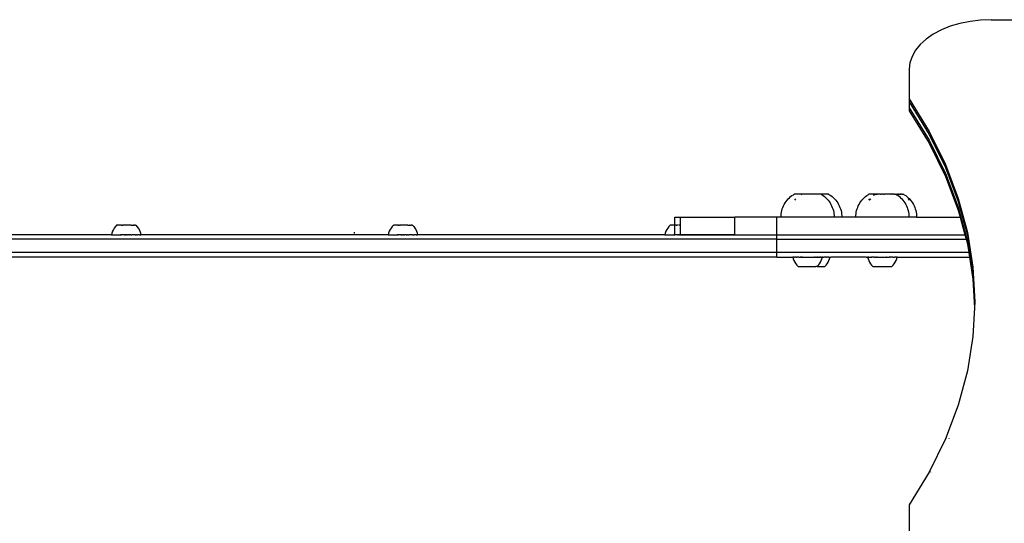
# Model space of a CAD drawing. Units: millimetres. Extents: x 1791 to 10901, y -210 to 8826.
# Drawn here: x 5201 to 5868, y 4727 to 5068 of the extents above; entities that cross this region are included whole.
import ezdxf

# ---------------------------------------------------------------- set-up
doc = ezdxf.new("R2010")
doc.units = ezdxf.units.MM

msp = doc.modelspace()

# ---------------------------------------------------------------- linework, layer by layer
for p, q in [((5831.78, 5063.47), (5825.75, 5061.03)), ((5838.29, 5065.41), (5831.78, 5063.47)), ((5845.17, 5066.82), (5838.29, 5065.41)), ((5852.29, 5067.67), (5845.17, 5066.82)), ((5859.53, 5067.96), (5852.29, 5067.67)), ((5859.53, 5067.96), (5959.43, 5067.96)), ((5820.29, 5058.14), (5815.5, 5054.84)), ((5825.75, 5061.03), (5820.29, 5058.14)), ((5811.47, 5051.2), (5808.26, 5047.27)), ((5815.5, 5054.84), (5811.47, 5051.2)), ((5805.92, 5043.11), (5804.51, 5038.81)), ((5808.26, 5047.27), (5805.92, 5043.11)), ((5804.51, 5038.81), (5804.03, 5034.44)), ((5804.03, 5034.44), (5804.03, 5014.33)), ((5804.03, 5014.33), (5817.48, 4992.3)), ((5804.03, 5014.33), (5804.03, 5012.32)), ((5804.03, 5012.32), (5817.48, 4990.29)), ((5804.03, 5012.32), (5804.03, 5008.31)), ((5804.03, 5008.31), (5817.48, 4986.28)), ((5804.03, 5008.31), (5804.03, 5006.3)), ((5804.03, 5006.3), (5817.48, 4984.27)), ((5817.48, 4992.3), (5828.56, 4969.8)), ((5817.48, 4990.29), (5828.56, 4967.79)), ((5817.48, 4986.28), (5828.56, 4963.78)), ((5817.48, 4984.27), (5828.56, 4961.77)), ((5828.56, 4969.8), (5837.23, 4946.91)), ((5828.56, 4967.79), (5837.23, 4944.91)), ((5828.56, 4963.78), (5837.23, 4940.89)), ((5828.56, 4961.77), (5837.23, 4938.88)), ((5724.56, 4948.8), (5725.5, 4949.44)), ((5725.5, 4949.44), (5726.06, 4949.77)), ((5731.21, 4949.77), (5726.06, 4949.77)), ((5730.69, 4949.44), (5731.21, 4949.77)), ((5744.27, 4949.77), (5731.21, 4949.77)), ((5744.27, 4949.77), (5744.8, 4949.44)), ((5749.42, 4949.77), (5744.27, 4949.77)), ((5744.8, 4949.44), (5745.73, 4948.8)), ((5749.42, 4949.77), (5749.99, 4949.44)), ((5749.99, 4949.44), (5750.92, 4948.8)), ((5775.23, 4948.8), (5776.17, 4949.44)), ((5776.17, 4949.44), (5776.73, 4949.77)), ((5781.01, 4949.77), (5776.73, 4949.77)), ((5780.55, 4949.4), (5779.68, 4948.81)), ((5781.18, 4949.78), (5780.62, 4949.45)), ((5781.18, 4949.78), (5781.01, 4949.77)), ((5781.79, 4949.78), (5781.18, 4949.78)), ((5781.37, 4949.45), (5781.79, 4949.78)), ((5781.84, 4949.78), (5781.79, 4949.78)), ((5781.84, 4949.78), (5781.88, 4949.77)), ((5781.92, 4949.77), (5781.84, 4949.78)), ((5781.88, 4949.77), (5781.92, 4949.77)), ((5782.22, 4949.77), (5781.92, 4949.77)), ((5782.26, 4949.78), (5782.22, 4949.77)), ((5782.34, 4949.78), (5782.26, 4949.78)), ((5782.34, 4949.78), (5782.53, 4949.77)), ((5782.58, 4949.77), (5782.53, 4949.77)), ((5782.87, 4949.78), (5782.58, 4949.77)), ((5782.94, 4949.77), (5782.87, 4949.78)), ((5784.43, 4949.77), (5782.94, 4949.77)), ((5784.53, 4949.78), (5784.43, 4949.77)), ((5784.53, 4949.78), (5785.17, 4949.77)), ((5785.32, 4949.77), (5785.17, 4949.77)), ((5785.46, 4949.78), (5785.32, 4949.77)), ((5786.07, 4949.77), (5785.46, 4949.78)), ((5786.32, 4949.77), (5786.07, 4949.77)), ((5786.32, 4949.77), (5786.38, 4949.77)), ((5786.46, 4949.77), (5786.38, 4949.77)), ((5786.46, 4949.77), (5787.2, 4949.77)), ((5787.39, 4949.79), (5787.2, 4949.77)), ((5787.39, 4949.79), (5787.45, 4949.77)), ((5787.45, 4949.77), (5787.53, 4949.79)), ((5787.59, 4949.77), (5787.53, 4949.79)), ((5788.27, 4949.77), (5787.59, 4949.77)), ((5788.49, 4949.79), (5788.27, 4949.77)), ((5788.49, 4949.79), (5788.56, 4949.77)), ((5788.56, 4949.77), (5788.63, 4949.79)), ((5788.7, 4949.77), (5788.63, 4949.79)), ((5790.75, 4949.77), (5788.7, 4949.77)), ((5790.91, 4949.79), (5790.75, 4949.77)), ((5791.5, 4949.77), (5790.91, 4949.79)), ((5791.5, 4949.77), (5791.67, 4949.77)), ((5791.9, 4949.79), (5791.67, 4949.77)), ((5791.9, 4949.79), (5792.04, 4949.79)), ((5792.39, 4949.77), (5792.04, 4949.79)), ((5792.78, 4949.77), (5792.39, 4949.77)), ((5792.78, 4949.77), (5793, 4949.79)), ((5793, 4949.79), (5793.13, 4949.77)), ((5793.14, 4949.79), (5793, 4949.79)), ((5793.13, 4949.77), (5793.21, 4949.77)), ((5793.21, 4949.77), (5793.14, 4949.79)), ((5793.88, 4949.77), (5793.21, 4949.77)), ((5794.07, 4949.79), (5793.88, 4949.77)), ((5794.07, 4949.79), (5794.2, 4949.79)), ((5794.2, 4949.79), (5794.24, 4949.77)), ((5794.24, 4949.77), (5794.94, 4949.77)), ((5795.07, 4949.8), (5794.94, 4949.77)), ((5794.94, 4949.77), (5795.47, 4949.44)), ((5795.07, 4949.8), (5795.2, 4949.8)), ((5795.2, 4949.8), (5795.81, 4949.77)), ((5795.47, 4949.44), (5796.4, 4948.8)), ((5795.81, 4949.77), (5795.94, 4949.77)), ((5796, 4949.8), (5795.94, 4949.77)), ((5796, 4949.8), (5796.11, 4949.8)), ((5796.11, 4949.8), (5796.74, 4949.77)), ((5796.74, 4949.77), (5796.84, 4949.8)), ((5796.86, 4949.77), (5796.74, 4949.77)), ((5796.84, 4949.8), (5796.94, 4949.8)), ((5796.94, 4949.8), (5796.86, 4949.77)), ((5796.94, 4949.8), (5797.58, 4949.77)), ((5796.94, 4949.8), (5797.66, 4949.8)), ((5797.58, 4949.77), (5797.66, 4949.8)), ((5797.66, 4949.8), (5798.19, 4949.8)), ((5797.68, 4949.77), (5797.66, 4949.8)), ((5798.19, 4949.8), (5797.68, 4949.77)), ((5798.19, 4949.8), (5798.26, 4949.8)), ((5798.26, 4949.8), (5798.32, 4949.77)), ((5798.32, 4949.77), (5798.4, 4949.77)), ((5798.69, 4949.8), (5798.4, 4949.77)), ((5798.69, 4949.8), (5798.74, 4949.8)), ((5798.74, 4949.8), (5798.93, 4949.77)), ((5798.93, 4949.77), (5799.01, 4949.77)), ((5799.05, 4949.8), (5799.01, 4949.77)), ((5799.05, 4949.8), (5799.35, 4949.8)), ((5799.43, 4949.77), (5799.35, 4949.8)), ((5799.43, 4949.77), (5799.48, 4949.77)), ((5799.91, 4949.47), (5799.48, 4949.77)), ((5799.48, 4949.77), (5800.09, 4949.77)), ((5799.96, 4949.44), (5799.91, 4949.47)), ((5800.09, 4949.77), (5800.66, 4949.44)), ((5800.66, 4949.44), (5801.59, 4948.8)), ((5718.85, 4941.9), (5719.37, 4942.91)), ((5719.37, 4942.91), (5719.94, 4943.89)), ((5719.94, 4943.89), (5720.58, 4944.82)), ((5720.58, 4944.82), (5721.27, 4945.71)), ((5721.27, 4945.71), (5722.02, 4946.56)), ((5722.02, 4946.56), (5722.82, 4947.36)), ((5722.82, 4947.36), (5723.67, 4948.11)), ((5723.67, 4948.11), (5724.56, 4948.8)), ((5726.46, 4945.71), (5727.21, 4946.56)), ((5745.73, 4948.8), (5746.63, 4948.11)), ((5746.63, 4948.11), (5747.48, 4947.36)), ((5747.48, 4947.36), (5748.28, 4946.56)), ((5748.28, 4946.56), (5749.02, 4945.71)), ((5749.02, 4945.71), (5749.72, 4944.82)), ((5749.72, 4944.82), (5750.35, 4943.89)), ((5750.35, 4943.89), (5750.93, 4942.91)), ((5750.92, 4948.8), (5751.82, 4948.11)), ((5750.93, 4942.91), (5751.44, 4941.9)), ((5751.82, 4948.11), (5752.66, 4947.36)), ((5752.66, 4947.36), (5753.46, 4946.56)), ((5753.46, 4946.56), (5754.21, 4945.71)), ((5754.21, 4945.71), (5754.9, 4944.82)), ((5754.9, 4944.82), (5755.54, 4943.89)), ((5755.54, 4943.89), (5756.12, 4942.91)), ((5756.12, 4942.91), (5756.63, 4941.9)), ((5769.52, 4941.9), (5770.04, 4942.91)), ((5770.04, 4942.91), (5770.61, 4943.89)), ((5770.61, 4943.89), (5771.25, 4944.82)), ((5771.25, 4944.82), (5771.94, 4945.71)), ((5771.94, 4945.71), (5772.69, 4946.56)), ((5772.69, 4946.56), (5773.49, 4947.36)), ((5773.49, 4947.36), (5774.34, 4948.11)), ((5774.34, 4948.11), (5775.23, 4948.8)), ((5777.14, 4946.56), (5776.39, 4945.72)), ((5777.13, 4945.72), (5777.88, 4946.56)), ((5796.4, 4948.8), (5797.3, 4948.11)), ((5797.3, 4948.11), (5798.15, 4947.36)), ((5798.15, 4947.36), (5798.95, 4946.56)), ((5798.95, 4946.56), (5799.69, 4945.71)), ((5799.69, 4945.71), (5800.39, 4944.82)), ((5800.39, 4944.82), (5801.02, 4943.89)), ((5801.02, 4943.89), (5801.6, 4942.91)), ((5801.59, 4948.8), (5802.48, 4948.11)), ((5801.6, 4942.91), (5802.11, 4941.9)), ((5802.48, 4948.11), (5803.33, 4947.36)), ((5803.33, 4947.36), (5804.13, 4946.56)), ((5804.15, 4945.75), (5803.43, 4946.56)), ((5804.13, 4946.56), (5804.88, 4945.71)), ((5804.17, 4945.71), (5804.15, 4945.75)), ((5804.88, 4945.71), (5805.57, 4944.82)), ((5805.57, 4944.82), (5806.21, 4943.89)), ((5806.21, 4943.89), (5806.79, 4942.91)), ((5806.79, 4942.91), (5807.3, 4941.9)), ((5837.23, 4946.91), (5843.45, 4923.74)), ((5837.23, 4944.91), (5843.45, 4921.73)), ((5717.18, 4935.37), (5717.28, 4936.5)), ((5717.28, 4936.5), (5717.46, 4937.61)), ((5717.46, 4937.61), (5717.71, 4938.72)), ((5717.71, 4938.72), (5718.02, 4939.8)), ((5718.02, 4939.8), (5718.41, 4940.87)), ((5718.41, 4940.87), (5718.85, 4941.9)), ((5751.44, 4941.9), (5751.89, 4940.87)), ((5751.89, 4940.87), (5752.28, 4939.8)), ((5752.28, 4939.8), (5752.59, 4938.72)), ((5752.59, 4938.72), (5752.84, 4937.61)), ((5752.84, 4937.61), (5753.01, 4936.5)), ((5753.01, 4936.5), (5753.12, 4935.37)), ((5756.63, 4941.9), (5757.08, 4940.87)), ((5757.08, 4940.87), (5757.46, 4939.8)), ((5757.46, 4939.8), (5757.78, 4938.72)), ((5757.78, 4938.72), (5758.02, 4937.61)), ((5758.02, 4937.61), (5758.2, 4936.5)), ((5758.2, 4936.5), (5758.31, 4935.37)), ((5767.85, 4935.37), (5767.95, 4936.5)), ((5767.95, 4936.5), (5768.13, 4937.61)), ((5768.13, 4937.61), (5768.38, 4938.72)), ((5768.38, 4938.72), (5768.69, 4939.8)), ((5768.69, 4939.8), (5769.07, 4940.87)), ((5769.07, 4940.87), (5769.52, 4941.9)), ((5802.11, 4941.9), (5802.56, 4940.87)), ((5802.56, 4940.87), (5802.94, 4939.8)), ((5802.94, 4939.8), (5803.26, 4938.72)), ((5803.26, 4938.72), (5803.51, 4937.61)), ((5803.51, 4937.61), (5803.68, 4936.5)), ((5803.68, 4936.5), (5803.79, 4935.37)), ((5807.3, 4941.9), (5807.75, 4940.87)), ((5807.75, 4940.87), (5808.13, 4939.8)), ((5808.13, 4939.8), (5808.45, 4938.72)), ((5808.45, 4938.72), (5808.69, 4937.61)), ((5808.69, 4937.61), (5808.87, 4936.5)), ((5808.87, 4936.5), (5808.98, 4935.37)), ((5837.23, 4940.89), (5843.45, 4917.72)), ((5837.23, 4938.88), (5838.47, 4934.24)), ((5645.11, 4928.75), (5645.14, 4934.24)), ((5645.14, 4934.24), (5649.03, 4934.24)), ((5649.01, 4928.76), (5649.03, 4934.24)), ((5649.03, 4934.24), (5685.82, 4934.24)), ((5685.82, 4922.24), (5685.82, 4934.24)), ((5714.25, 4934.24), (5685.82, 4934.24)), ((5714.25, 4922.24), (5714.25, 4934.24)), ((5717.18, 4934.24), (5714.25, 4934.24)), ((5717.18, 4934.24), (5717.18, 4935.37)), ((5753.12, 4934.24), (5717.18, 4934.24)), ((5753.12, 4935.37), (5753.12, 4934.24)), ((5758.31, 4934.24), (5753.12, 4934.24)), ((5758.31, 4935.37), (5758.31, 4934.24)), ((5767.85, 4934.24), (5758.31, 4934.24)), ((5767.85, 4934.24), (5767.85, 4935.37)), ((5803.79, 4934.24), (5767.85, 4934.24)), ((5803.79, 4935.37), (5803.79, 4934.24)), ((5808.98, 4934.24), (5803.79, 4934.24)), ((5808.98, 4935.37), (5808.98, 4934.24)), ((5808.98, 4934.24), (5838.47, 4934.24)), ((5838.47, 4934.24), (5841.69, 4922.24)), ((5263.85, 4923.47), (5263.53, 4922.27)), ((5264.29, 4924.64), (5263.85, 4923.47)), ((5264.83, 4925.76), (5264.29, 4924.64)), ((5265.48, 4926.82), (5264.83, 4925.76)), ((5266.22, 4927.82), (5265.48, 4926.82)), ((5267.07, 4928.74), (5266.22, 4927.82)), ((5267.12, 4928.74), (5267.07, 4928.74)), ((5267.25, 4928.74), (5267.12, 4928.74)), ((5267.25, 4928.74), (5267.4, 4928.75)), ((5270.21, 4928.75), (5267.4, 4928.75)), ((5270.21, 4928.75), (5270.65, 4928.74)), ((5271.11, 4928.74), (5270.65, 4928.74)), ((5271.11, 4928.74), (5271.59, 4928.75)), ((5272.58, 4928.75), (5271.59, 4928.75)), ((5272.94, 4928.75), (5272.58, 4928.75)), ((5273.09, 4928.75), (5272.94, 4928.75)), ((5274.61, 4928.76), (5273.09, 4928.75)), ((5274.96, 4928.75), (5274.61, 4928.76)), ((5275.1, 4928.76), (5274.96, 4928.75)), ((5276.52, 4928.76), (5275.1, 4928.76)), ((5276.84, 4928.75), (5276.52, 4928.76)), ((5276.84, 4928.75), (5276.96, 4928.76)), ((5276.96, 4928.76), (5277.26, 4928.75)), ((5277.38, 4928.76), (5277.26, 4928.75)), ((5277.38, 4928.76), (5277.78, 4928.76)), ((5277.78, 4928.76), (5278.15, 4928.75)), ((5278.39, 4928.75), (5278.15, 4928.75)), ((5278.49, 4928.76), (5278.39, 4928.75)), ((5278.49, 4928.76), (5279.08, 4928.76)), ((5279.25, 4928.75), (5279.08, 4928.76)), ((5279.32, 4928.76), (5279.25, 4928.75)), ((5279.83, 4928.76), (5279.32, 4928.76)), ((5279.83, 4928.76), (5279.92, 4928.76)), ((5279.92, 4928.76), (5279.99, 4928.76)), ((5279.99, 4928.76), (5280.83, 4927.84)), ((5280.83, 4927.84), (5281.57, 4926.84)), ((5281.57, 4926.84), (5282.22, 4925.78)), ((5282.22, 4925.78), (5282.77, 4924.66)), ((5282.77, 4924.66), (5283.21, 4923.5)), ((5283.21, 4923.5), (5283.53, 4922.29)), ((5427.99, 4924.12), (5427.99, 4923.27)), ((5451.31, 4923.47), (5450.98, 4922.27)), ((5451.74, 4924.64), (5451.31, 4923.47)), ((5452.28, 4925.76), (5451.74, 4924.64)), ((5452.93, 4926.82), (5452.28, 4925.76)), ((5453.67, 4927.82), (5452.93, 4926.82)), ((5454.52, 4928.74), (5453.67, 4927.82)), ((5454.58, 4928.74), (5454.52, 4928.74)), ((5454.7, 4928.74), (5454.58, 4928.74)), ((5454.7, 4928.74), (5454.85, 4928.75)), ((5457.66, 4928.75), (5454.85, 4928.75)), ((5457.66, 4928.75), (5458.1, 4928.74)), ((5458.57, 4928.74), (5458.1, 4928.74)), ((5458.57, 4928.74), (5459.05, 4928.75)), ((5460.04, 4928.75), (5459.05, 4928.75)), ((5460.4, 4928.75), (5460.04, 4928.75)), ((5460.54, 4928.75), (5460.4, 4928.75)), ((5462.06, 4928.76), (5460.54, 4928.75)), ((5462.41, 4928.75), (5462.06, 4928.76)), ((5462.56, 4928.76), (5462.41, 4928.75)), ((5463.98, 4928.76), (5462.56, 4928.76)), ((5464.29, 4928.75), (5463.98, 4928.76)), ((5464.29, 4928.75), (5464.42, 4928.76)), ((5464.42, 4928.76), (5464.72, 4928.75)), ((5464.84, 4928.76), (5464.72, 4928.75)), ((5464.84, 4928.76), (5465.23, 4928.76)), ((5465.23, 4928.76), (5465.61, 4928.75)), ((5465.85, 4928.75), (5465.61, 4928.75)), ((5465.94, 4928.76), (5465.85, 4928.75)), ((5465.94, 4928.76), (5466.53, 4928.76)), ((5466.7, 4928.75), (5466.53, 4928.76)), ((5466.77, 4928.76), (5466.7, 4928.75)), ((5467.28, 4928.76), (5466.77, 4928.76)), ((5467.28, 4928.76), (5467.38, 4928.76)), ((5467.38, 4928.76), (5467.44, 4928.76)), ((5467.44, 4928.76), (5468.28, 4927.84)), ((5468.28, 4927.84), (5469.03, 4926.84)), ((5469.03, 4926.84), (5469.68, 4925.78)), ((5469.68, 4925.78), (5470.22, 4924.66)), ((5470.22, 4924.66), (5470.66, 4923.5)), ((5470.66, 4923.5), (5470.98, 4922.29)), ((5638.76, 4923.47), (5638.44, 4922.27)), ((5639.19, 4924.64), (5638.76, 4923.47)), ((5639.74, 4925.76), (5639.19, 4924.64)), ((5640.38, 4926.82), (5639.74, 4925.76)), ((5641.13, 4927.82), (5640.38, 4926.82)), ((5641.98, 4928.74), (5641.13, 4927.82)), ((5642.03, 4928.74), (5641.98, 4928.74)), ((5642.16, 4928.74), (5642.03, 4928.74)), ((5642.16, 4928.74), (5642.3, 4928.75)), ((5645.11, 4928.75), (5642.3, 4928.75)), ((5645.11, 4928.75), (5645.32, 4928.75)), ((5645.14, 4922.29), (5645.11, 4928.75)), ((5646.02, 4928.74), (5645.57, 4928.74)), ((5646.02, 4928.74), (5646.5, 4928.75)), ((5647.2, 4928.75), (5646.5, 4928.75)), ((5647.85, 4928.75), (5647.76, 4928.75)), ((5648, 4928.75), (5647.85, 4928.75)), ((5649.01, 4928.76), (5648, 4928.75)), ((5649.03, 4922.28), (5649.01, 4928.76)), ((5843.45, 4923.74), (5847.18, 4900.37)), ((5714.25, 4919.24), (4507.08, 4919.24)), ((5263.53, 4922.27), (5096.08, 4922.29)), ((5263.53, 4922.27), (5263.57, 4922.27)), ((5263.64, 4922.27), (5263.57, 4922.27)), ((5263.64, 4922.27), (5263.67, 4922.27)), ((5263.67, 4922.27), (5263.78, 4922.27)), ((5263.78, 4922.27), (5263.83, 4922.27)), ((5263.83, 4922.27), (5263.98, 4922.27)), ((5263.98, 4922.27), (5264.06, 4922.28)), ((5264.06, 4922.28), (5264.25, 4922.27)), ((5264.25, 4922.27), (5264.34, 4922.28)), ((5264.34, 4922.28), (5264.57, 4922.27)), ((5264.57, 4922.27), (5264.67, 4922.28)), ((5264.67, 4922.28), (5264.94, 4922.27)), ((5264.94, 4922.27), (5265.06, 4922.28)), ((5265.06, 4922.28), (5265.37, 4922.27)), ((5265.37, 4922.27), (5265.51, 4922.28)), ((5265.51, 4922.28), (5265.85, 4922.27)), ((5265.85, 4922.27), (5266, 4922.28)), ((5266, 4922.28), (5266.38, 4922.27)), ((5266.38, 4922.27), (5266.54, 4922.28)), ((5266.54, 4922.28), (5266.95, 4922.27)), ((5266.95, 4922.27), (5267.12, 4922.28)), ((5267.12, 4922.28), (5267.56, 4922.27)), ((5267.56, 4922.27), (5267.74, 4922.28)), ((5267.74, 4922.28), (5268.21, 4922.27)), ((5268.21, 4922.27), (5268.4, 4922.28)), ((5268.4, 4922.28), (5268.89, 4922.27)), ((5268.89, 4922.27), (5269.09, 4922.28)), ((5269.09, 4922.28), (5269.55, 4922.28)), ((5269.55, 4922.28), (5269.55, 4922.24)), ((5269.55, 4922.28), (5269.6, 4922.27)), ((5269.6, 4922.27), (5269.81, 4922.29)), ((5269.78, 4922.28), (5269.6, 4922.27)), ((5269.9, 4922.28), (5269.78, 4922.28)), ((5269.81, 4922.29), (5269.9, 4922.28)), ((5270.27, 4922.28), (5269.9, 4922.28)), ((5270.27, 4922.28), (5270.33, 4922.27)), ((5270.33, 4922.27), (5270.46, 4922.28)), ((5270.46, 4922.28), (5270.55, 4922.29)), ((5270.98, 4922.28), (5270.55, 4922.29)), ((5271.08, 4922.27), (5270.98, 4922.28)), ((5271.22, 4922.28), (5271.08, 4922.27)), ((5271.22, 4922.28), (5271.31, 4922.29)), ((5271.85, 4922.27), (5271.31, 4922.29)), ((5272.08, 4922.29), (5271.85, 4922.27)), ((5272.08, 4922.29), (5272.14, 4922.28)), ((5272.14, 4922.28), (5272.55, 4922.28)), ((5272.63, 4922.28), (5272.55, 4922.28)), ((5272.86, 4922.29), (5272.63, 4922.28)), ((5272.86, 4922.29), (5273.16, 4922.29)), ((5273.42, 4922.28), (5273.16, 4922.29)), ((5273.64, 4922.29), (5273.42, 4922.28)), ((5273.64, 4922.29), (5273.91, 4922.28)), ((5274.2, 4922.28), (5273.91, 4922.28)), ((5274.43, 4922.29), (5274.2, 4922.28)), ((5274.43, 4922.29), (5274.51, 4922.28)), ((5274.51, 4922.28), (5274.93, 4922.28)), ((5274.98, 4922.28), (5274.93, 4922.28)), ((5275.21, 4922.29), (5274.98, 4922.28)), ((5275.75, 4922.28), (5275.21, 4922.29)), ((5275.85, 4922.28), (5275.75, 4922.28)), ((5275.85, 4922.28), (5275.98, 4922.29)), ((5275.98, 4922.29), (5276.09, 4922.29)), ((5276.51, 4922.28), (5276.09, 4922.29)), ((5276.61, 4922.28), (5276.51, 4922.28)), ((5276.73, 4922.29), (5276.61, 4922.28)), ((5276.73, 4922.29), (5276.8, 4922.29)), ((5276.8, 4922.29), (5277.17, 4922.29)), ((5277.17, 4922.29), (5277.25, 4922.28)), ((5277.29, 4922.29), (5277.25, 4922.28)), ((5277.29, 4922.29), (5277.46, 4922.29)), ((5277.52, 4922.29), (5277.46, 4922.29)), ((5277.52, 4922.29), (5277.52, 4922.24)), ((5277.97, 4922.28), (5277.52, 4922.29)), ((5278.17, 4922.29), (5277.97, 4922.28)), ((5278.66, 4922.28), (5278.17, 4922.29)), ((5278.85, 4922.3), (5278.66, 4922.28)), ((5279.32, 4922.28), (5278.85, 4922.3)), ((5279.5, 4922.3), (5279.32, 4922.28)), ((5279.5, 4922.3), (5279.94, 4922.28)), ((5279.94, 4922.28), (5280.11, 4922.3)), ((5280.52, 4922.29), (5280.11, 4922.3)), ((5280.52, 4922.29), (5280.68, 4922.3)), ((5280.68, 4922.3), (5281.06, 4922.29)), ((5281.06, 4922.29), (5281.21, 4922.3)), ((5281.55, 4922.29), (5281.21, 4922.3)), ((5281.69, 4922.3), (5281.55, 4922.29)), ((5282, 4922.29), (5281.69, 4922.3)), ((5282.12, 4922.3), (5282, 4922.29)), ((5282.39, 4922.29), (5282.12, 4922.3)), ((5282.49, 4922.3), (5282.39, 4922.29)), ((5282.49, 4922.3), (5282.72, 4922.29)), ((5282.72, 4922.29), (5282.81, 4922.3)), ((5282.81, 4922.3), (5283, 4922.29)), ((5283.08, 4922.3), (5283, 4922.29)), ((5283.23, 4922.29), (5283.08, 4922.3)), ((5283.28, 4922.3), (5283.23, 4922.29)), ((5283.28, 4922.3), (5283.39, 4922.29)), ((5283.39, 4922.29), (5283.42, 4922.3)), ((5283.42, 4922.3), (5283.49, 4922.29)), ((5283.53, 4922.29), (5283.49, 4922.29)), ((5450.98, 4922.27), (5283.53, 4922.29)), ((5450.98, 4922.27), (5451.02, 4922.27)), ((5451.09, 4922.27), (5451.02, 4922.27)), ((5451.09, 4922.27), (5451.13, 4922.27)), ((5451.13, 4922.27), (5451.23, 4922.27)), ((5451.23, 4922.27), (5451.29, 4922.27)), ((5451.29, 4922.27), (5451.44, 4922.27)), ((5451.44, 4922.27), (5451.51, 4922.28)), ((5451.51, 4922.28), (5451.7, 4922.27)), ((5451.7, 4922.27), (5451.79, 4922.28)), ((5451.79, 4922.28), (5452.02, 4922.27)), ((5452.02, 4922.27), (5452.13, 4922.28)), ((5452.13, 4922.28), (5452.4, 4922.27)), ((5452.4, 4922.27), (5452.52, 4922.28)), ((5452.52, 4922.28), (5452.83, 4922.27)), ((5452.83, 4922.27), (5452.96, 4922.28)), ((5452.96, 4922.28), (5453.31, 4922.27)), ((5453.31, 4922.27), (5453.45, 4922.28)), ((5453.45, 4922.28), (5453.83, 4922.27)), ((5453.83, 4922.27), (5453.99, 4922.28)), ((5453.99, 4922.28), (5454.4, 4922.27)), ((5454.4, 4922.27), (5454.58, 4922.28)), ((5454.58, 4922.28), (5455.01, 4922.27)), ((5455.01, 4922.27), (5455.2, 4922.28)), ((5455.2, 4922.28), (5455.66, 4922.27)), ((5455.66, 4922.27), (5455.86, 4922.28)), ((5455.86, 4922.28), (5456.34, 4922.27)), ((5456.34, 4922.27), (5456.55, 4922.28)), ((5456.55, 4922.28), (5457.01, 4922.28)), ((5457.01, 4922.28), (5457.01, 4922.24)), ((5457.01, 4922.28), (5457.05, 4922.27)), ((5457.05, 4922.27), (5457.26, 4922.29)), ((5457.24, 4922.28), (5457.05, 4922.27)), ((5457.35, 4922.28), (5457.24, 4922.28)), ((5457.26, 4922.29), (5457.35, 4922.28)), ((5457.73, 4922.28), (5457.35, 4922.28)), ((5457.73, 4922.28), (5457.79, 4922.27)), ((5457.79, 4922.27), (5457.91, 4922.28)), ((5457.91, 4922.28), (5458, 4922.29)), ((5458.44, 4922.28), (5458, 4922.29)), ((5458.54, 4922.27), (5458.44, 4922.28)), ((5458.67, 4922.28), (5458.54, 4922.27)), ((5458.67, 4922.28), (5458.76, 4922.29)), ((5459.31, 4922.27), (5458.76, 4922.29)), ((5459.53, 4922.29), (5459.31, 4922.27)), ((5459.53, 4922.29), (5459.6, 4922.28)), ((5459.6, 4922.28), (5460, 4922.28)), ((5460.09, 4922.28), (5460, 4922.28)), ((5460.31, 4922.29), (5460.09, 4922.28)), ((5460.31, 4922.29), (5460.62, 4922.29)), ((5460.87, 4922.28), (5460.62, 4922.29)), ((5461.1, 4922.29), (5460.87, 4922.28)), ((5461.1, 4922.29), (5461.36, 4922.28)), ((5461.65, 4922.28), (5461.36, 4922.28)), ((5461.88, 4922.29), (5461.65, 4922.28)), ((5461.88, 4922.29), (5461.97, 4922.28)), ((5461.97, 4922.28), (5462.38, 4922.28)), ((5462.44, 4922.28), (5462.38, 4922.28)), ((5462.66, 4922.29), (5462.44, 4922.28)), ((5463.21, 4922.28), (5462.66, 4922.29)), ((5463.3, 4922.28), (5463.21, 4922.28)), ((5463.3, 4922.28), (5463.43, 4922.29)), ((5463.43, 4922.29), (5463.54, 4922.29)), ((5463.97, 4922.28), (5463.54, 4922.29)), ((5464.07, 4922.28), (5463.97, 4922.28)), ((5464.18, 4922.29), (5464.07, 4922.28)), ((5464.18, 4922.29), (5464.25, 4922.29)), ((5464.25, 4922.29), (5464.62, 4922.29)), ((5464.62, 4922.29), (5464.7, 4922.28)), ((5464.74, 4922.29), (5464.7, 4922.28)), ((5464.74, 4922.29), (5464.92, 4922.29)), ((5464.97, 4922.29), (5464.92, 4922.29)), ((5464.97, 4922.29), (5464.97, 4922.24)), ((5465.42, 4922.28), (5464.97, 4922.29)), ((5465.63, 4922.29), (5465.42, 4922.28)), ((5466.11, 4922.28), (5465.63, 4922.29)), ((5466.31, 4922.3), (5466.11, 4922.28)), ((5466.77, 4922.28), (5466.31, 4922.3)), ((5466.95, 4922.3), (5466.77, 4922.28)), ((5466.95, 4922.3), (5467.39, 4922.28)), ((5467.39, 4922.28), (5467.56, 4922.3)), ((5467.97, 4922.29), (5467.56, 4922.3)), ((5467.97, 4922.29), (5468.14, 4922.3)), ((5468.14, 4922.3), (5468.51, 4922.29)), ((5468.51, 4922.29), (5468.66, 4922.3)), ((5469.01, 4922.29), (5468.66, 4922.3)), ((5469.14, 4922.3), (5469.01, 4922.29)), ((5469.45, 4922.29), (5469.14, 4922.3)), ((5469.57, 4922.3), (5469.45, 4922.29)), ((5469.84, 4922.29), (5469.57, 4922.3)), ((5469.94, 4922.3), (5469.84, 4922.29)), ((5469.94, 4922.3), (5470.18, 4922.29)), ((5470.18, 4922.29), (5470.27, 4922.3)), ((5470.27, 4922.3), (5470.46, 4922.29)), ((5470.53, 4922.3), (5470.46, 4922.29)), ((5470.68, 4922.29), (5470.53, 4922.3)), ((5470.73, 4922.3), (5470.68, 4922.29)), ((5470.73, 4922.3), (5470.84, 4922.29)), ((5470.84, 4922.29), (5470.88, 4922.3)), ((5470.88, 4922.3), (5470.94, 4922.29)), ((5470.98, 4922.29), (5470.94, 4922.29)), ((5638.44, 4922.27), (5470.98, 4922.29)), ((5638.44, 4922.27), (5638.48, 4922.27)), ((5638.54, 4922.27), (5638.48, 4922.27)), ((5638.54, 4922.27), (5638.58, 4922.27)), ((5638.58, 4922.27), (5638.69, 4922.27)), ((5638.69, 4922.27), (5638.74, 4922.27)), ((5638.74, 4922.27), (5638.89, 4922.27)), ((5638.89, 4922.27), (5638.96, 4922.28)), ((5638.96, 4922.28), (5639.16, 4922.27)), ((5639.16, 4922.27), (5639.24, 4922.28)), ((5639.24, 4922.28), (5639.48, 4922.27)), ((5639.48, 4922.27), (5639.58, 4922.28)), ((5639.58, 4922.28), (5639.85, 4922.27)), ((5639.85, 4922.27), (5639.97, 4922.28)), ((5639.97, 4922.28), (5640.28, 4922.27)), ((5640.28, 4922.27), (5640.41, 4922.28)), ((5640.41, 4922.28), (5640.76, 4922.27)), ((5640.76, 4922.27), (5640.91, 4922.28)), ((5640.91, 4922.28), (5641.29, 4922.27)), ((5641.29, 4922.27), (5641.45, 4922.28)), ((5641.45, 4922.28), (5641.86, 4922.27)), ((5641.86, 4922.27), (5642.03, 4922.28)), ((5642.03, 4922.28), (5642.47, 4922.27)), ((5642.47, 4922.27), (5642.65, 4922.28)), ((5642.65, 4922.28), (5643.12, 4922.27)), ((5643.12, 4922.27), (5643.31, 4922.28)), ((5643.31, 4922.28), (5643.8, 4922.27)), ((5643.8, 4922.27), (5644, 4922.28)), ((5644, 4922.28), (5644.46, 4922.28)), ((5644.46, 4922.28), (5644.46, 4922.24)), ((5644.46, 4922.28), (5644.51, 4922.27)), ((5644.51, 4922.27), (5644.72, 4922.29)), ((5644.69, 4922.28), (5644.51, 4922.27)), ((5644.81, 4922.28), (5644.69, 4922.28)), ((5644.72, 4922.29), (5644.81, 4922.28)), ((5644.81, 4922.28), (5645.14, 4922.29)), ((5645.18, 4922.28), (5645.14, 4922.29)), ((5645.14, 4922.24), (5645.14, 4922.29)), ((5645.18, 4922.28), (5645.14, 4922.24)), ((5645.24, 4922.27), (5645.18, 4922.28)), ((5645.32, 4922.29), (5645.24, 4922.27)), ((5645.32, 4922.24), (5645.24, 4922.27)), ((5645.57, 4922.29), (5645.32, 4922.29)), ((5645.77, 4922.24), (5645.57, 4922.29)), ((5645.77, 4922.24), (5645.57, 4922.24)), ((5645.89, 4922.28), (5645.77, 4922.24)), ((5645.99, 4922.27), (5645.89, 4922.28)), ((5646.13, 4922.28), (5645.99, 4922.27)), ((5646.13, 4922.28), (5646.21, 4922.29)), ((5646.76, 4922.27), (5646.21, 4922.29)), ((5646.99, 4922.29), (5646.76, 4922.27)), ((5646.99, 4922.29), (5647.05, 4922.28)), ((5647.04, 4922.24), (5646.99, 4922.29)), ((5647.2, 4922.24), (5647.04, 4922.24)), ((5647.05, 4922.28), (5647.2, 4922.27)), ((5647.76, 4922.28), (5647.2, 4922.27)), ((5647.76, 4922.28), (5648.07, 4922.29)), ((5648.07, 4922.29), (5647.76, 4922.24)), ((5648.22, 4922.28), (5648.07, 4922.29)), ((5648.32, 4922.28), (5648.22, 4922.28)), ((5648.55, 4922.29), (5648.32, 4922.28)), ((5648.55, 4922.29), (5648.67, 4922.28)), ((5648.67, 4922.28), (5648.81, 4922.28)), ((5648.92, 4922.24), (5648.81, 4922.28)), ((5649.03, 4922.28), (5648.92, 4922.24)), ((5649.03, 4922.24), (5648.92, 4922.24)), ((5649.03, 4922.24), (5649.03, 4922.28)), ((5685.82, 4922.24), (5649.03, 4922.28)), ((5649.03, 4922.24), (5685.82, 4922.24)), ((5685.82, 4922.24), (5714.25, 4922.24)), ((5714.25, 4919.24), (5714.25, 4922.24)), ((5714.25, 4922.24), (5841.69, 4922.24)), ((5714.25, 4910.24), (5714.25, 4919.24)), ((5714.25, 4919.24), (5842.5, 4919.24)), ((5754.3, 4922.24), (5754.22, 4922.24)), ((5841.69, 4922.24), (5842.5, 4919.24)), ((5842.5, 4919.24), (5843.45, 4915.71)), ((5843.45, 4921.73), (5847.18, 4898.36)), ((5843.45, 4917.72), (5847.18, 4894.35)), ((5714.25, 4910.24), (4507.08, 4910.24)), ((5714.25, 4907.24), (5714.25, 4910.24)), ((5844.32, 4910.24), (5714.25, 4910.24)), ((5843.45, 4915.71), (5844.32, 4910.24)), ((5844.32, 4910.24), (5844.8, 4907.24)), ((5714.25, 4907.24), (4566.73, 4907.24)), ((5714.25, 4907.24), (5724.83, 4907.24)), ((5724.83, 4907.24), (5725.15, 4907.22)), ((5725.15, 4907.22), (5725.47, 4906.02)), ((5726.24, 4907.22), (5725.15, 4907.22)), ((5725.47, 4906.02), (5725.91, 4904.85)), ((5725.91, 4904.85), (5726.45, 4903.73)), ((5726.24, 4907.22), (5726.38, 4907.24)), ((5726.38, 4907.24), (5726.56, 4907.24)), ((5726.45, 4903.73), (5727.1, 4902.67)), ((5726.56, 4907.24), (5726.62, 4907.22)), ((5727.54, 4907.22), (5726.62, 4907.22)), ((5727.54, 4907.22), (5727.99, 4907.24)), ((5727.99, 4907.24), (5728.08, 4907.22)), ((5729.27, 4907.22), (5728.08, 4907.22)), ((5729.27, 4907.22), (5729.66, 4907.24)), ((5729.66, 4907.24), (5729.92, 4907.22)), ((5729.92, 4907.22), (5730.06, 4907.24)), ((5730.57, 4907.24), (5730.06, 4907.24)), ((5730.57, 4907.24), (5730.61, 4907.22)), ((5730.61, 4907.22), (5730.73, 4907.24)), ((5731.1, 4907.24), (5730.73, 4907.24)), ((5731.1, 4907.24), (5731.15, 4907.22)), ((5731.15, 4907.22), (5731.28, 4907.22)), ((5731.28, 4907.22), (5731.32, 4907.22)), ((5731.32, 4907.22), (5731.37, 4907.24)), ((5731.37, 4907.24), (5731.43, 4907.22)), ((5731.43, 4907.22), (5731.54, 4907.24)), ((5731.68, 4907.22), (5731.54, 4907.24)), ((5731.68, 4907.22), (5731.79, 4907.24)), ((5731.68, 4907.22), (5731.81, 4907.22)), ((5731.79, 4907.24), (5732.04, 4907.24)), ((5731.79, 4907.24), (5732.06, 4907.22)), ((5731.81, 4907.22), (5732.06, 4907.22)), ((5732.04, 4907.24), (5732.32, 4907.22)), ((5732.06, 4907.22), (5732.32, 4907.22)), ((5732.32, 4907.22), (5732.6, 4907.24)), ((5732.6, 4907.24), (5732.81, 4907.22)), ((5732.81, 4907.22), (5732.89, 4907.24)), ((5732.89, 4907.24), (5733.12, 4907.24)), ((5733.12, 4907.24), (5733.15, 4907.22)), ((5733.15, 4907.22), (5733.2, 4907.24)), ((5733.2, 4907.24), (5733.51, 4907.24)), ((5733.51, 4907.24), (5733.58, 4907.22)), ((5733.58, 4907.22), (5733.83, 4907.24)), ((5733.83, 4907.24), (5734.11, 4907.22)), ((5734.11, 4907.22), (5734.15, 4907.24)), ((5734.15, 4907.24), (5734.36, 4907.22)), ((5734.36, 4907.22), (5734.48, 4907.24)), ((5734.48, 4907.24), (5734.89, 4907.24)), ((5734.89, 4907.24), (5735.15, 4907.22)), ((5735.15, 4907.22), (5735.24, 4907.24)), ((5735.24, 4907.24), (5735.91, 4907.24)), ((5735.91, 4907.24), (5736.09, 4907.24)), ((5735.91, 4907.24), (5735.93, 4907.22)), ((5735.93, 4907.22), (5736.09, 4907.24)), ((5736.09, 4907.24), (5736.14, 4907.24)), ((5736.14, 4907.24), (5736.18, 4907.22)), ((5736.18, 4907.22), (5736.28, 4907.24)), ((5736.28, 4907.24), (5736.49, 4907.24)), ((5736.49, 4907.24), (5736.54, 4907.24)), ((5736.54, 4907.24), (5736.71, 4907.22)), ((5736.54, 4907.24), (5736.7, 4907.24)), ((5736.7, 4907.24), (5736.79, 4907.24)), ((5736.71, 4907.22), (5736.79, 4907.24)), ((5736.79, 4907.24), (5736.9, 4907.23)), ((5736.9, 4907.23), (5736.97, 4907.24)), ((5736.97, 4907.24), (5737.1, 4907.24)), ((5737.1, 4907.24), (5737.15, 4907.22)), ((5737.15, 4907.22), (5737.23, 4907.24)), ((5737.23, 4907.24), (5737.4, 4907.24)), ((5737.4, 4907.24), (5737.48, 4907.22)), ((5737.4, 4907.24), (5737.7, 4907.24)), ((5737.48, 4907.22), (5737.7, 4907.24)), ((5737.7, 4907.24), (5737.78, 4907.24)), ((5737.78, 4907.24), (5737.83, 4907.23)), ((5737.83, 4907.23), (5737.98, 4907.22)), ((5737.98, 4907.22), (5738.08, 4907.24)), ((5738.08, 4907.24), (5738.11, 4907.23)), ((5738.11, 4907.23), (5738.16, 4907.24)), ((5738.16, 4907.24), (5738.24, 4907.22)), ((5738.16, 4907.24), (5738.38, 4907.24)), ((5738.24, 4907.22), (5738.38, 4907.24)), ((5738.38, 4907.24), (5738.51, 4907.24)), ((5738.51, 4907.24), (5738.61, 4907.22)), ((5738.61, 4907.22), (5738.69, 4907.24)), ((5738.69, 4907.24), (5738.75, 4907.24)), ((5738.69, 4907.24), (5738.77, 4907.22)), ((5738.75, 4907.24), (5738.9, 4907.23)), ((5738.77, 4907.22), (5738.9, 4907.23)), ((5738.9, 4907.23), (5738.98, 4907.22)), ((5738.98, 4907.22), (5739.01, 4907.22)), ((5739.01, 4907.22), (5739.12, 4907.23)), ((5739.12, 4907.23), (5739.19, 4907.24)), ((5739.12, 4907.23), (5739.15, 4907.22)), ((5739.19, 4907.24), (5739.39, 4907.24)), ((5739.39, 4907.24), (5739.57, 4907.24)), ((5739.39, 4907.24), (5739.55, 4907.22)), ((5739.55, 4907.22), (5739.67, 4907.24)), ((5739.57, 4907.24), (5739.67, 4907.24)), ((5739.69, 4907.22), (5739.57, 4907.24)), ((5739.67, 4907.24), (5739.72, 4907.24)), ((5739.72, 4907.24), (5739.69, 4907.22)), ((5740.24, 4907.24), (5739.72, 4907.24)), ((5740.24, 4907.24), (5740.34, 4907.22)), ((5740.34, 4907.22), (5740.37, 4907.22)), ((5740.37, 4907.22), (5740.67, 4907.24)), ((5740.67, 4907.24), (5741, 4907.24)), ((5741, 4907.24), (5741.03, 4907.22)), ((5741.03, 4907.22), (5741.12, 4907.22)), ((5741.12, 4907.22), (5741.33, 4907.24)), ((5741.33, 4907.24), (5741.5, 4907.24)), ((5741.64, 4907.22), (5741.5, 4907.24)), ((5741.5, 4907.24), (5741.77, 4907.24)), ((5741.77, 4907.24), (5741.64, 4907.22)), ((5741.77, 4907.24), (5741.9, 4907.22)), ((5741.9, 4907.22), (5741.98, 4907.24)), ((5741.98, 4907.24), (5742.16, 4907.24)), ((5742.22, 4907.22), (5742.16, 4907.24)), ((5742.22, 4907.22), (5742.29, 4907.24)), ((5742.29, 4907.24), (5742.6, 4907.24)), ((5742.6, 4907.24), (5742.67, 4907.22)), ((5742.67, 4907.22), (5742.75, 4907.22)), ((5742.75, 4907.22), (5742.89, 4907.24)), ((5742.89, 4907.24), (5743.17, 4907.24)), ((5743.17, 4907.24), (5743.24, 4907.22)), ((5743.2, 4902.67), (5743.85, 4903.73)), ((5743.45, 4907.24), (5743.24, 4907.22)), ((5743.24, 4907.22), (5743.43, 4907.22)), ((5743.43, 4907.22), (5743.68, 4907.22)), ((5743.68, 4907.22), (5743.45, 4907.24)), ((5743.68, 4907.22), (5743.7, 4907.24)), ((5743.7, 4907.24), (5743.98, 4907.24)), ((5743.85, 4903.73), (5744.39, 4904.85)), ((5744.06, 4907.22), (5743.98, 4907.24)), ((5744.18, 4907.24), (5744.06, 4907.22)), ((5744.06, 4907.22), (5744.16, 4907.22)), ((5744.16, 4907.22), (5744.21, 4907.24)), ((5744.18, 4907.24), (5744.21, 4907.24)), ((5744.21, 4907.24), (5744.39, 4907.22)), ((5744.39, 4907.22), (5744.58, 4907.24)), ((5744.39, 4904.85), (5744.83, 4906.02)), ((5744.58, 4907.24), (5744.66, 4907.22)), ((5744.66, 4907.22), (5744.76, 4907.24)), ((5744.76, 4907.24), (5744.87, 4907.22)), ((5744.83, 4906.02), (5745.15, 4907.22)), ((5744.92, 4907.24), (5744.87, 4907.22)), ((5745.03, 4907.22), (5744.92, 4907.24)), ((5745.03, 4907.22), (5745.06, 4907.24)), ((5745.06, 4907.24), (5745.12, 4907.22)), ((5745.12, 4907.22), (5745.17, 4907.24)), ((5745.15, 4907.22), (5745.12, 4907.22)), ((5745.17, 4907.24), (5745.15, 4907.22)), ((5745.43, 4907.24), (5745.17, 4907.24)), ((5745.56, 4907.22), (5745.43, 4907.24)), ((5745.56, 4907.22), (5745.78, 4907.24)), ((5745.78, 4907.24), (5745.91, 4907.24)), ((5745.91, 4907.24), (5746.21, 4907.22)), ((5747.41, 4907.22), (5746.21, 4907.22)), ((5747.41, 4907.22), (5747.55, 4907.24)), ((5747.55, 4907.24), (5747.94, 4907.22)), ((5749.25, 4907.22), (5747.94, 4907.22)), ((5748.39, 4902.67), (5749.03, 4903.73)), ((5749.03, 4903.73), (5749.58, 4904.85)), ((5749.3, 4907.24), (5749.25, 4907.22)), ((5749.57, 4907.22), (5749.3, 4907.24)), ((5749.57, 4907.22), (5749.85, 4907.22)), ((5749.58, 4904.85), (5750.01, 4906.02)), ((5749.85, 4907.22), (5750.34, 4907.22)), ((5750.01, 4906.02), (5750.34, 4907.22)), ((5750.34, 4907.22), (5751, 4907.24)), ((5774.82, 4907.24), (5751, 4907.24)), ((5774.82, 4907.24), (5775.82, 4907.22)), ((5775.82, 4907.22), (5776.14, 4906.02)), ((5776.31, 4907.22), (5775.82, 4907.22)), ((5776.14, 4906.02), (5776.58, 4904.85)), ((5776.52, 4907.24), (5776.31, 4907.22)), ((5776.58, 4907.22), (5776.52, 4907.24)), ((5776.58, 4907.22), (5777.73, 4907.22)), ((5776.58, 4904.85), (5777.12, 4903.73)), ((5777.12, 4903.73), (5777.77, 4902.67)), ((5777.73, 4907.22), (5777.97, 4907.23)), ((5777.97, 4907.23), (5778.1, 4907.24)), ((5778.27, 4907.24), (5778.1, 4907.24)), ((5778.27, 4907.24), (5778.51, 4907.23)), ((5778.51, 4907.23), (5778.75, 4907.22)), ((5779.94, 4907.22), (5778.75, 4907.22)), ((5779.94, 4907.22), (5780.04, 4907.24)), ((5780.04, 4907.24), (5780.59, 4907.22)), ((5780.59, 4907.22), (5780.72, 4907.24)), ((5781.24, 4907.24), (5780.72, 4907.24)), ((5781.24, 4907.24), (5781.28, 4907.22)), ((5781.28, 4907.22), (5781.39, 4907.24)), ((5781.39, 4907.24), (5781.76, 4907.24)), ((5781.76, 4907.24), (5781.82, 4907.22)), ((5781.82, 4907.22), (5781.85, 4907.24)), ((5781.85, 4907.24), (5781.95, 4907.22)), ((5782.21, 4907.24), (5781.85, 4907.24)), ((5781.99, 4907.22), (5781.95, 4907.22)), ((5781.99, 4907.22), (5782.21, 4907.24)), ((5782.35, 4907.22), (5782.21, 4907.24)), ((5782.35, 4907.22), (5782.45, 4907.24)), ((5782.45, 4907.24), (5782.55, 4907.24)), ((5782.55, 4907.24), (5782.71, 4907.24)), ((5782.55, 4907.24), (5782.73, 4907.22)), ((5782.71, 4907.24), (5782.84, 4907.22)), ((5782.73, 4907.22), (5782.84, 4907.22)), ((5782.84, 4907.22), (5782.99, 4907.22)), ((5782.99, 4907.22), (5783.15, 4907.22)), ((5783.15, 4907.22), (5783.26, 4907.24)), ((5783.26, 4907.24), (5783.48, 4907.22)), ((5783.48, 4907.22), (5783.56, 4907.24)), ((5783.56, 4907.24), (5783.67, 4907.24)), ((5783.67, 4907.24), (5783.82, 4907.22)), ((5783.82, 4907.22), (5783.86, 4907.24)), ((5783.86, 4907.24), (5784.18, 4907.24)), ((5784.18, 4907.24), (5784.25, 4907.22)), ((5784.25, 4907.22), (5784.5, 4907.24)), ((5784.5, 4907.24), (5784.78, 4907.22)), ((5784.78, 4907.22), (5784.82, 4907.24)), ((5784.82, 4907.24), (5785.03, 4907.22)), ((5785.03, 4907.22), (5785.15, 4907.24)), ((5785.15, 4907.24), (5785.48, 4907.24)), ((5785.48, 4907.24), (5785.82, 4907.22)), ((5785.82, 4907.22), (5786.15, 4907.24)), ((5786.15, 4907.24), (5786.49, 4907.24)), ((5786.49, 4907.24), (5786.6, 4907.22)), ((5786.6, 4907.22), (5786.82, 4907.24)), ((5786.82, 4907.24), (5786.85, 4907.22)), ((5786.82, 4907.24), (5787.14, 4907.24)), ((5786.85, 4907.22), (5787.14, 4907.24)), ((5787.14, 4907.24), (5787.33, 4907.24)), ((5787.33, 4907.24), (5787.38, 4907.22)), ((5787.38, 4907.22), (5787.46, 4907.24)), ((5787.46, 4907.24), (5787.77, 4907.24)), ((5787.77, 4907.24), (5787.82, 4907.22)), ((5787.82, 4907.22), (5788.08, 4907.24)), ((5788.08, 4907.24), (5788.15, 4907.22)), ((5788.15, 4907.22), (5788.37, 4907.24)), ((5788.65, 4907.22), (5788.37, 4907.24)), ((5788.65, 4907.22), (5788.8, 4907.23)), ((5788.8, 4907.23), (5788.93, 4907.24)), ((5788.8, 4907.23), (5788.91, 4907.22)), ((5788.91, 4907.22), (5789.15, 4907.24)), ((5788.93, 4907.24), (5789.15, 4907.24)), ((5789.15, 4907.24), (5789.19, 4907.24)), ((5789.19, 4907.24), (5789.28, 4907.22)), ((5789.28, 4907.22), (5789.43, 4907.24)), ((5789.43, 4907.24), (5789.66, 4907.24)), ((5789.43, 4907.24), (5789.65, 4907.22)), ((5789.65, 4907.22), (5789.68, 4907.22)), ((5789.66, 4907.24), (5789.82, 4907.22)), ((5789.68, 4907.22), (5789.82, 4907.22)), ((5789.82, 4907.22), (5789.87, 4907.24)), ((5789.87, 4907.24), (5790.24, 4907.24)), ((5790.24, 4907.24), (5790.36, 4907.22)), ((5790.36, 4907.22), (5790.4, 4907.24)), ((5790.96, 4907.24), (5790.4, 4907.24)), ((5790.96, 4907.24), (5791.04, 4907.22)), ((5792.31, 4907.22), (5791.04, 4907.22)), ((5792.75, 4907.24), (5792.31, 4907.22)), ((5792.89, 4907.22), (5792.75, 4907.24)), ((5792.89, 4907.22), (5793.42, 4907.22)), ((5793.42, 4907.22), (5793.56, 4907.24)), ((5793.56, 4907.24), (5793.91, 4907.22)), ((5793.87, 4902.67), (5794.52, 4903.73)), ((5794.34, 4907.22), (5793.91, 4907.22)), ((5794.51, 4907.24), (5794.34, 4907.22)), ((5794.73, 4907.22), (5794.51, 4907.24)), ((5794.52, 4903.73), (5795.06, 4904.85)), ((5795.82, 4907.22), (5794.73, 4907.22)), ((5795.06, 4904.85), (5795.5, 4906.02)), ((5795.5, 4906.02), (5795.82, 4907.22)), ((5795.82, 4907.22), (5796.24, 4907.24)), ((5796.24, 4907.24), (5844.8, 4907.24)), ((5844.8, 4907.24), (5847.18, 4892.34)), ((5727.1, 4902.67), (5727.84, 4901.67)), ((5727.84, 4901.67), (5728.68, 4900.75)), ((5728.68, 4900.75), (5740.34, 4900.75)), ((5740.38, 4900.75), (5740.34, 4900.75)), ((5740.38, 4900.75), (5740.84, 4900.75)), ((5740.91, 4900.75), (5740.84, 4900.75)), ((5741.3, 4900.75), (5740.91, 4900.75)), ((5741.35, 4900.75), (5741.3, 4900.75)), ((5741.44, 4900.75), (5741.35, 4900.75)), ((5741.62, 4900.75), (5741.44, 4900.75)), ((5741.62, 4900.75), (5742.45, 4901.67)), ((5741.62, 4900.75), (5746.8, 4900.75)), ((5742.45, 4901.67), (5743.2, 4902.67)), ((5746.8, 4900.75), (5747.64, 4901.67)), ((5747.64, 4901.67), (5748.39, 4902.67)), ((5777.77, 4902.67), (5778.51, 4901.67)), ((5778.51, 4901.67), (5779.35, 4900.75)), ((5779.35, 4900.75), (5792.29, 4900.75)), ((5792.29, 4900.75), (5793.12, 4901.67)), ((5793.12, 4901.67), (5793.87, 4902.67)), ((5847.18, 4900.37), (5848.43, 4876.9)), ((5847.18, 4898.36), (5848.38, 4875.9)), ((5847.18, 4894.35), (5848.27, 4873.89)), ((5847.18, 4892.34), (5848.22, 4872.89)), ((5848.43, 4876.9), (5848.38, 4875.9)), ((5848.22, 4872.89), (5847.18, 4853.44)), ((5848.27, 4873.89), (5848.22, 4872.89)), ((5848.38, 4875.9), (5848.27, 4873.89)), ((5847.18, 4853.44), (5843.45, 4830.07)), ((5843.45, 4830.07), (5837.23, 4806.9)), ((5837.23, 4806.9), (5828.56, 4784.01)), ((5828.56, 4784.01), (5817.48, 4761.51)), ((5829.33, 4784.03), (5829.31, 4783.99)), ((5830.92, 4784.22), (5830.89, 4784.15)), ((5817.48, 4761.51), (5804.03, 4739.48)), ((5818.54, 4761.66), (5818.46, 4761.49)), ((5804.03, 4739.48), (5804.03, 4719.37))]:
    msp.add_line(p, q)

doc.saveas('drawing.dxf')
